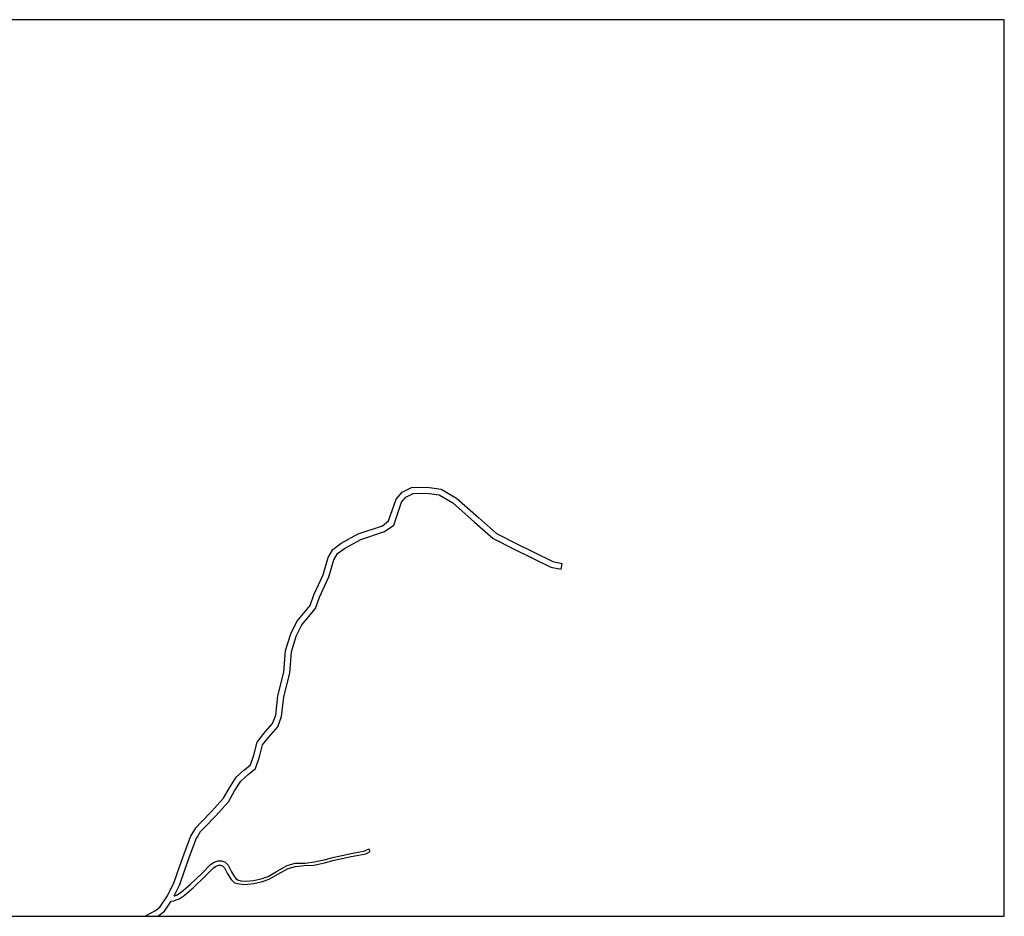
# Model space of a CAD drawing. Units: metres. Extents: x -24000 to -21600, y -84000 to -81000.
# Drawn here: x -22259 to -21600, y -84000 to -83400 of the extents above; entities that cross this region are included whole.
import ezdxf

# ---------------------------------------------------------------- set-up
doc = ezdxf.new("R2010")
doc.units = ezdxf.units.M
doc.header["$LTSCALE"] = 2.5
doc.layers.add('図郭', color=7, linetype='Continuous')
doc.layers.add('道路', color=7, linetype='Continuous')

msp = doc.modelspace()

# ---------------------------------------------------------------- linework, layer by layer
at = {"layer": '図郭'}
msp.add_lwpolyline([(-22400, -84000), (-21600, -84000), (-21600, -83400), (-22400, -83400)], close=True, dxfattribs=at)
at = {"layer": '道路'}
for points in [[(-22144.33, -83946.73), (-22144.19, -83946.33), (-22140.75, -83940.78), (-22137.19, -83937.07), (-22130.43, -83930.18), (-22122.23, -83920.95), (-22118.3, -83914.01), (-22113.75, -83906.93), (-22108.35, -83902.05), (-22108.16, -83901.91), (-22104.25, -83898.69), (-22101.95, -83892.17), (-22099.81, -83883.55), (-22095.21, -83877.77), (-22089.51, -83871.05), (-22087.35, -83865.37), (-22085.88, -83852.5), (-22081.83, -83836.61), (-22080.7, -83822.21), (-22077.28, -83810.99), (-22073.2, -83802.65), (-22064.22, -83792.07), (-22061.8, -83784.92), (-22055.51, -83771.45), (-22052.23, -83759.92), (-22049.13, -83754.58), (-22043.55, -83750.4), (-22032.12, -83744.14), (-22015.95, -83738.69), (-22011.97, -83735.43), (-22006.87, -83720.93), (-22002.67, -83716.27), (-21996.53, -83713.16), (-21985.96, -83712.74), (-21976.66, -83714.06), (-21966.46, -83720.18), (-21951.8, -83733.15), (-21939.66, -83743.74), (-21926.41, -83750.61), (-21902.05, -83762.53), (-21895.68, -83763.85)], [(-22139.73, -83946.73), (-22137.57, -83943.24), (-22134.33, -83939.86), (-22127.5, -83932.91), (-22118.96, -83923.29), (-22114.88, -83916.08), (-22110.67, -83909.54), (-22105.85, -83905.18), (-22105.72, -83905.09), (-22100.85, -83901.06), (-22098.11, -83893.32), (-22096.14, -83885.36), (-22092.12, -83880.3), (-22086.02, -83873.11), (-22083.43, -83866.32), (-22081.93, -83853.22), (-22077.87, -83837.26), (-22076.75, -83822.96), (-22073.55, -83812.46), (-22069.82, -83804.85), (-22060.68, -83794.08), (-22058.08, -83786.41), (-22051.75, -83772.85), (-22048.52, -83761.49), (-22046.08, -83757.29), (-22041.38, -83753.77), (-22030.51, -83747.82), (-22014.52, -83742.43), (-22008.38, -83738.32), (-22003.28, -83722.93), (-22000.19, -83719.5), (-21995.5, -83717.12), (-21986.16, -83716.75), (-21978.03, -83717.91), (-21968.83, -83723.42), (-21954.43, -83736.16), (-21941.93, -83747.07), (-21928.21, -83754.18), (-21903.35, -83766.35), (-21896.49, -83767.77)], [(-21896.49, -83767.77), (-21895.68, -83763.85)], [(-22174.76, -84000), (-22173.61, -83999.2), (-22167.66, -83996.15), (-22164.76, -83993.79), (-22159.71, -83986.35), (-22155.22, -83977.1), (-22151.6, -83966.83), (-22148.5, -83958.12), (-22144.33, -83946.73)], [(-22155.25, -83986.31), (-22151.53, -83978.64), (-22147.81, -83968.12), (-22144.74, -83959.49), (-22140.57, -83948.09), (-22139.73, -83946.73)], [(-22114.88, -83973.51), (-22113.8, -83974.88), (-22112.91, -83975.65), (-22110.6, -83976.23), (-22107.46, -83976.54), (-22101.89, -83975.97), (-22096.39, -83974.7), (-22092.33, -83973.28), (-22086.8, -83970.05), (-22079.73, -83966.1), (-22074.22, -83964.51), (-22067.58, -83964.37), (-22061.67, -83963.64), (-22054.95, -83962.12), (-22048.29, -83960.48), (-22036.83, -83957.98), (-22027.64, -83956.23), (-22025.12, -83954.81)], [(-22024.19, -83956.53), (-22025.12, -83954.81)], [(-22157.26, -83989.87), (-22155.48, -83989.55), (-22153.93, -83989.04), (-22152.01, -83988.41), (-22148.51, -83986.07), (-22142.49, -83981.04), (-22134.7, -83973.42), (-22129, -83967.59), (-22127.19, -83966.4), (-22125.43, -83965.84), (-22124.33, -83965.85), (-22123.01, -83966.29), (-22121.59, -83967.65), (-22119.5, -83971.62), (-22117.21, -83975.46), (-22114.88, -83977.49), (-22111.65, -83978.3), (-22107.99, -83978.66), (-22101.94, -83978.04), (-22096.1, -83976.69), (-22091.61, -83975.12), (-22085.87, -83971.77), (-22079.1, -83967.99), (-22074.2, -83966.57), (-22068.24, -83966.02), (-22061.81, -83965.73), (-22054.81, -83964.14), (-22048.15, -83962.51), (-22036.77, -83960.02), (-22027.14, -83958.19), (-22024.19, -83956.53)], [(-22155.25, -83986.31), (-22154.9, -83986.2), (-22153.33, -83985.69), (-22150.31, -83983.66), (-22144.5, -83978.81), (-22136.81, -83971.29), (-22130.92, -83965.26), (-22128.5, -83963.67), (-22125.88, -83962.83), (-22123.84, -83962.85), (-22121.42, -83963.65), (-22119.16, -83965.82), (-22116.88, -83970.16), (-22114.88, -83973.51)], [(-22166.4, -84000), (-22165.46, -83999.52), (-22161.78, -83996.52), (-22157.26, -83989.87)]]:
    msp.add_lwpolyline(points, dxfattribs=at)

doc.saveas('drawing.dxf')
